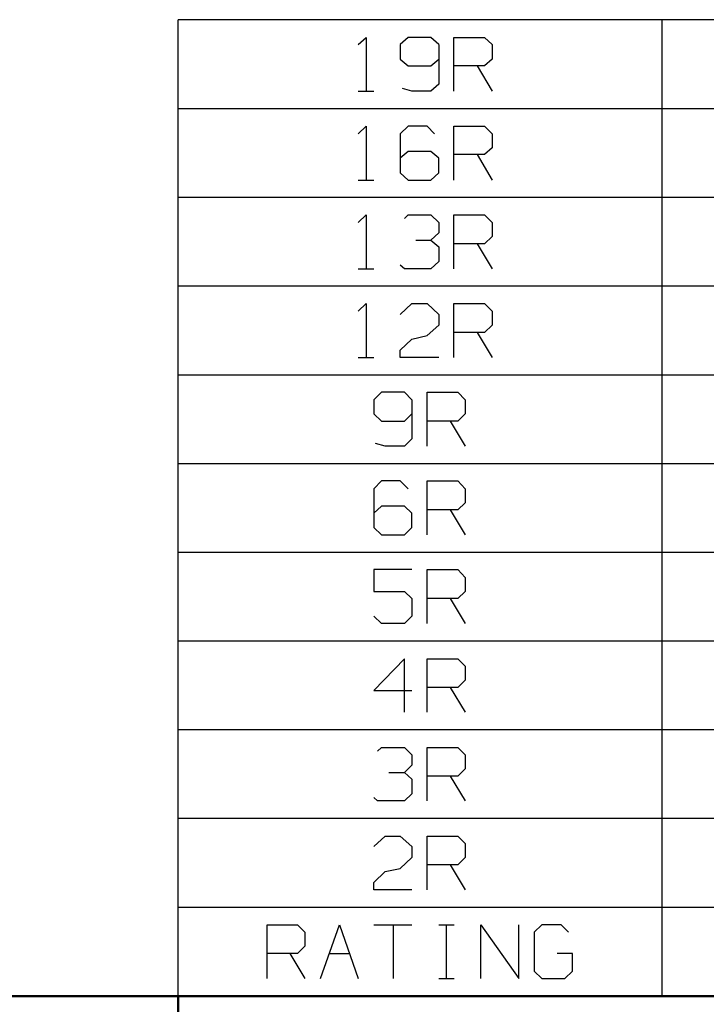
# Model space of a CAD drawing. Units: inches. Extents: x -3.57 to 3.55, y -2.65 to 2.98.
# Drawn here: x 1.51 to 2.43, y -1.86 to -0.54 of the extents above; entities that cross this region are included whole.
import ezdxf

# ---------------------------------------------------------------- set-up
doc = ezdxf.new("R2010")
doc.units = ezdxf.units.IN
doc.header["$MEASUREMENT"] = 0
doc.layers.add('Layer 1', color=7, linetype='Continuous')

msp = doc.modelspace()

# ---------------------------------------------------------------- linework, layer by layer
at = {"layer": 'Layer 1', "lineweight": 25}
for points in [[(3.5146, -0.5396), (3.5146, -0.5396), (1.725, -0.5396), (1.725, -0.5396)], [(1.725, -1.8465), (1.725, -1.8465), (1.725, -0.5396), (1.725, -0.5396)], [(2.3722, -0.5396), (2.3722, -0.5396), (2.3722, -1.8465), (2.3722, -1.8465)], [(1.966, -0.5729), (1.966, -0.5729), (1.9764, -0.5632), (1.9764, -0.5632)], [(1.9764, -0.5632), (1.9764, -0.5632), (1.9764, -0.6354), (1.9764, -0.6354)], [(2.0326, -0.5632), (2.0326, -0.5632), (2.0222, -0.5729), (2.0222, -0.5729)], [(2.0632, -0.5632), (2.0632, -0.5632), (2.0326, -0.5632), (2.0326, -0.5632)], [(2.0736, -0.5729), (2.0736, -0.5729), (2.0632, -0.5632), (2.0632, -0.5632)], [(2.0938, -0.6354), (2.0938, -0.6354), (2.0938, -0.5632), (2.0938, -0.5632)], [(2.0938, -0.5632), (2.0938, -0.5632), (2.1347, -0.5632), (2.1347, -0.5632)], [(2.1347, -0.5632), (2.1347, -0.5632), (2.1451, -0.5729), (2.1451, -0.5729)], [(2.0222, -0.5729), (2.0222, -0.5729), (2.0222, -0.5924), (2.0222, -0.5924)], [(2.0736, -0.5729), (2.0736, -0.5729), (2.0736, -0.6257), (2.0736, -0.6257)], [(2.1451, -0.5729), (2.1451, -0.5729), (2.1451, -0.5924), (2.1451, -0.5924)], [(2.0222, -0.5924), (2.0222, -0.5924), (2.0326, -0.6014), (2.0326, -0.6014)], [(2.0632, -0.6014), (2.0632, -0.6014), (2.0736, -0.5924), (2.0736, -0.5924)], [(2.1451, -0.5924), (2.1451, -0.5924), (2.1347, -0.6014), (2.1347, -0.6014)], [(2.0326, -0.6014), (2.0326, -0.6014), (2.0632, -0.6014), (2.0632, -0.6014)], [(2.1347, -0.6014), (2.1347, -0.6014), (2.0938, -0.6014), (2.0938, -0.6014)], [(2.125, -0.6014), (2.125, -0.6014), (2.1451, -0.6354), (2.1451, -0.6354)], [(2.0375, -0.6354), (2.0375, -0.6354), (2.025, -0.6319), (2.025, -0.6319)], [(2.0736, -0.6257), (2.0736, -0.6257), (2.0632, -0.6354), (2.0632, -0.6354)], [(1.966, -0.6354), (1.966, -0.6354), (1.9868, -0.6354), (1.9868, -0.6354)], [(2.0632, -0.6354), (2.0632, -0.6354), (2.0375, -0.6354), (2.0375, -0.6354)], [(3.5146, -0.659), (3.5146, -0.659), (1.725, -0.659), (1.725, -0.659)], [(1.966, -0.6924), (1.966, -0.6924), (1.9764, -0.6819), (1.9764, -0.6819)], [(1.9764, -0.6819), (1.9764, -0.6819), (1.9764, -0.7542), (1.9764, -0.7542)], [(2.0326, -0.6819), (2.0326, -0.6819), (2.0222, -0.6924), (2.0222, -0.6924)], [(2.0583, -0.6819), (2.0583, -0.6819), (2.0326, -0.6819), (2.0326, -0.6819)], [(2.0681, -0.6924), (2.0681, -0.6924), (2.0583, -0.6819), (2.0583, -0.6819)], [(2.0938, -0.7542), (2.0938, -0.7542), (2.0938, -0.6819), (2.0938, -0.6819)], [(2.0938, -0.6819), (2.0938, -0.6819), (2.1347, -0.6819), (2.1347, -0.6819)], [(2.1347, -0.6819), (2.1347, -0.6819), (2.1451, -0.6924), (2.1451, -0.6924)], [(2.0222, -0.6924), (2.0222, -0.6924), (2.0222, -0.7444), (2.0222, -0.7444)], [(2.1451, -0.6924), (2.1451, -0.6924), (2.1451, -0.7111), (2.1451, -0.7111)], [(2.1451, -0.7111), (2.1451, -0.7111), (2.1347, -0.7201), (2.1347, -0.7201)], [(2.0326, -0.716), (2.0326, -0.716), (2.0222, -0.725), (2.0222, -0.725)], [(2.0632, -0.716), (2.0632, -0.716), (2.0326, -0.716), (2.0326, -0.716)], [(2.0736, -0.725), (2.0736, -0.725), (2.0632, -0.716), (2.0632, -0.716)], [(2.1347, -0.7201), (2.1347, -0.7201), (2.0938, -0.7201), (2.0938, -0.7201)], [(2.125, -0.7201), (2.125, -0.7201), (2.1451, -0.7542), (2.1451, -0.7542)], [(2.0736, -0.7444), (2.0736, -0.7444), (2.0736, -0.725), (2.0736, -0.725)], [(2.0222, -0.7444), (2.0222, -0.7444), (2.0326, -0.7542), (2.0326, -0.7542)], [(2.0632, -0.7542), (2.0632, -0.7542), (2.0736, -0.7444), (2.0736, -0.7444)], [(1.966, -0.7542), (1.966, -0.7542), (1.9868, -0.7542), (1.9868, -0.7542)], [(2.0326, -0.7542), (2.0326, -0.7542), (2.0632, -0.7542), (2.0632, -0.7542)], [(3.5146, -0.7778), (3.5146, -0.7778), (1.725, -0.7778), (1.725, -0.7778)], [(1.966, -0.8111), (1.966, -0.8111), (1.9764, -0.8007), (1.9764, -0.8007)], [(1.9764, -0.8007), (1.9764, -0.8007), (1.9764, -0.8729), (1.9764, -0.8729)], [(2.0278, -0.8056), (2.0278, -0.8056), (2.0326, -0.8007), (2.0326, -0.8007)], [(2.0326, -0.8007), (2.0326, -0.8007), (2.0632, -0.8007), (2.0632, -0.8007)], [(2.0632, -0.8007), (2.0632, -0.8007), (2.0736, -0.8111), (2.0736, -0.8111)], [(2.0938, -0.8729), (2.0938, -0.8729), (2.0938, -0.8007), (2.0938, -0.8007)], [(2.0938, -0.8007), (2.0938, -0.8007), (2.1347, -0.8007), (2.1347, -0.8007)], [(2.1347, -0.8007), (2.1347, -0.8007), (2.1451, -0.8111), (2.1451, -0.8111)], [(2.0736, -0.8111), (2.0736, -0.8111), (2.0736, -0.825), (2.0736, -0.825)], [(2.1451, -0.8111), (2.1451, -0.8111), (2.1451, -0.8299), (2.1451, -0.8299)], [(2.0632, -0.8347), (2.0632, -0.8347), (2.0736, -0.825), (2.0736, -0.825)], [(2.1451, -0.8299), (2.1451, -0.8299), (2.1347, -0.8396), (2.1347, -0.8396)], [(2.0431, -0.8347), (2.0431, -0.8347), (2.0632, -0.8347), (2.0632, -0.8347)], [(2.0632, -0.8347), (2.0632, -0.8347), (2.0736, -0.8438), (2.0736, -0.8438)], [(2.1347, -0.8396), (2.1347, -0.8396), (2.0938, -0.8396), (2.0938, -0.8396)], [(2.125, -0.8396), (2.125, -0.8396), (2.1451, -0.8729), (2.1451, -0.8729)], [(2.0736, -0.8438), (2.0736, -0.8438), (2.0736, -0.8632), (2.0736, -0.8632)], [(2.0278, -0.8729), (2.0278, -0.8729), (2.0222, -0.8681), (2.0222, -0.8681)], [(2.0736, -0.8632), (2.0736, -0.8632), (2.0632, -0.8729), (2.0632, -0.8729)], [(1.966, -0.8729), (1.966, -0.8729), (1.9868, -0.8729), (1.9868, -0.8729)], [(2.0632, -0.8729), (2.0632, -0.8729), (2.0278, -0.8729), (2.0278, -0.8729)], [(3.5146, -0.8965), (3.5146, -0.8965), (1.725, -0.8965), (1.725, -0.8965)], [(1.966, -0.9299), (1.966, -0.9299), (1.9764, -0.9194), (1.9764, -0.9194)], [(1.9764, -0.9194), (1.9764, -0.9194), (1.9764, -0.9917), (1.9764, -0.9917)], [(2.0222, -0.934), (2.0222, -0.934), (2.0375, -0.9194), (2.0375, -0.9194)], [(2.0375, -0.9194), (2.0375, -0.9194), (2.0583, -0.9194), (2.0583, -0.9194)], [(2.0583, -0.9194), (2.0583, -0.9194), (2.0736, -0.934), (2.0736, -0.934)], [(2.0938, -0.9917), (2.0938, -0.9917), (2.0938, -0.9194), (2.0938, -0.9194)], [(2.0938, -0.9194), (2.0938, -0.9194), (2.1347, -0.9194), (2.1347, -0.9194)], [(2.1347, -0.9194), (2.1347, -0.9194), (2.1451, -0.9299), (2.1451, -0.9299)], [(2.0736, -0.934), (2.0736, -0.934), (2.0736, -0.9486), (2.0736, -0.9486)], [(2.1451, -0.9299), (2.1451, -0.9299), (2.1451, -0.9486), (2.1451, -0.9486)], [(2.0736, -0.9486), (2.0736, -0.9486), (2.0583, -0.9625), (2.0583, -0.9625)], [(2.1451, -0.9486), (2.1451, -0.9486), (2.1347, -0.9583), (2.1347, -0.9583)], [(2.1347, -0.9583), (2.1347, -0.9583), (2.0938, -0.9583), (2.0938, -0.9583)], [(2.125, -0.9583), (2.125, -0.9583), (2.1451, -0.9917), (2.1451, -0.9917)], [(2.0222, -0.9819), (2.0222, -0.9819), (2.0375, -0.9674), (2.0375, -0.9674)], [(2.0375, -0.9674), (2.0375, -0.9674), (2.0583, -0.9625), (2.0583, -0.9625)], [(2.0222, -0.9917), (2.0222, -0.9917), (2.0222, -0.9819), (2.0222, -0.9819)], [(1.966, -0.9917), (1.966, -0.9917), (1.9868, -0.9917), (1.9868, -0.9917)], [(2.0736, -0.9917), (2.0736, -0.9917), (2.0222, -0.9917), (2.0222, -0.9917)], [(3.5146, -1.0153), (3.5146, -1.0153), (1.725, -1.0153), (1.725, -1.0153)], [(1.9972, -1.0382), (1.9972, -1.0382), (1.9868, -1.0486), (1.9868, -1.0486)], [(2.0278, -1.0382), (2.0278, -1.0382), (1.9972, -1.0382), (1.9972, -1.0382)], [(2.0375, -1.0486), (2.0375, -1.0486), (2.0278, -1.0382), (2.0278, -1.0382)], [(2.0583, -1.1104), (2.0583, -1.1104), (2.0583, -1.0382), (2.0583, -1.0382)], [(2.0583, -1.0382), (2.0583, -1.0382), (2.0993, -1.0382), (2.0993, -1.0382)], [(2.0993, -1.0382), (2.0993, -1.0382), (2.109, -1.0486), (2.109, -1.0486)], [(1.9868, -1.0486), (1.9868, -1.0486), (1.9868, -1.0674), (1.9868, -1.0674)], [(2.0375, -1.0486), (2.0375, -1.0486), (2.0375, -1.1007), (2.0375, -1.1007)], [(2.109, -1.0486), (2.109, -1.0486), (2.109, -1.0674), (2.109, -1.0674)], [(1.9868, -1.0674), (1.9868, -1.0674), (1.9972, -1.0771), (1.9972, -1.0771)], [(2.0278, -1.0771), (2.0278, -1.0771), (2.0375, -1.0674), (2.0375, -1.0674)], [(2.109, -1.0674), (2.109, -1.0674), (2.0993, -1.0771), (2.0993, -1.0771)], [(1.9972, -1.0771), (1.9972, -1.0771), (2.0278, -1.0771), (2.0278, -1.0771)], [(2.0993, -1.0771), (2.0993, -1.0771), (2.0583, -1.0771), (2.0583, -1.0771)], [(2.0889, -1.0771), (2.0889, -1.0771), (2.109, -1.1104), (2.109, -1.1104)], [(2.0021, -1.1104), (2.0021, -1.1104), (1.9889, -1.1069), (1.9889, -1.1069)], [(2.0375, -1.1007), (2.0375, -1.1007), (2.0278, -1.1104), (2.0278, -1.1104)], [(2.0278, -1.1104), (2.0278, -1.1104), (2.0021, -1.1104), (2.0021, -1.1104)], [(3.5146, -1.134), (3.5146, -1.134), (1.725, -1.134), (1.725, -1.134)], [(1.9972, -1.1569), (1.9972, -1.1569), (1.9868, -1.1674), (1.9868, -1.1674)], [(2.0222, -1.1569), (2.0222, -1.1569), (1.9972, -1.1569), (1.9972, -1.1569)], [(2.0326, -1.1674), (2.0326, -1.1674), (2.0222, -1.1569), (2.0222, -1.1569)], [(2.0583, -1.2292), (2.0583, -1.2292), (2.0583, -1.1569), (2.0583, -1.1569)], [(2.0583, -1.1569), (2.0583, -1.1569), (2.0993, -1.1569), (2.0993, -1.1569)], [(2.0993, -1.1569), (2.0993, -1.1569), (2.109, -1.1674), (2.109, -1.1674)], [(1.9868, -1.1674), (1.9868, -1.1674), (1.9868, -1.2194), (1.9868, -1.2194)], [(2.109, -1.1674), (2.109, -1.1674), (2.109, -1.1861), (2.109, -1.1861)], [(2.109, -1.1861), (2.109, -1.1861), (2.0993, -1.1958), (2.0993, -1.1958)], [(1.9972, -1.191), (1.9972, -1.191), (1.9868, -1.2), (1.9868, -1.2)], [(2.0278, -1.191), (2.0278, -1.191), (1.9972, -1.191), (1.9972, -1.191)], [(2.0375, -1.2), (2.0375, -1.2), (2.0278, -1.191), (2.0278, -1.191)], [(2.0993, -1.1958), (2.0993, -1.1958), (2.0583, -1.1958), (2.0583, -1.1958)], [(2.0889, -1.1958), (2.0889, -1.1958), (2.109, -1.2292), (2.109, -1.2292)], [(2.0375, -1.2194), (2.0375, -1.2194), (2.0375, -1.2), (2.0375, -1.2)], [(1.9868, -1.2194), (1.9868, -1.2194), (1.9972, -1.2292), (1.9972, -1.2292)], [(2.0278, -1.2292), (2.0278, -1.2292), (2.0375, -1.2194), (2.0375, -1.2194)], [(1.9972, -1.2292), (1.9972, -1.2292), (2.0278, -1.2292), (2.0278, -1.2292)], [(3.5146, -1.2528), (3.5146, -1.2528), (1.725, -1.2528), (1.725, -1.2528)], [(2.0375, -1.2757), (2.0375, -1.2757), (1.9868, -1.2757), (1.9868, -1.2757)], [(1.9868, -1.2757), (1.9868, -1.2757), (1.9868, -1.3049), (1.9868, -1.3049)], [(2.0583, -1.3479), (2.0583, -1.3479), (2.0583, -1.2757), (2.0583, -1.2757)], [(2.0583, -1.2757), (2.0583, -1.2757), (2.0993, -1.2757), (2.0993, -1.2757)], [(2.0993, -1.2757), (2.0993, -1.2757), (2.109, -1.2861), (2.109, -1.2861)], [(2.109, -1.2861), (2.109, -1.2861), (2.109, -1.3049), (2.109, -1.3049)], [(1.9868, -1.3049), (1.9868, -1.3049), (2.0278, -1.3049), (2.0278, -1.3049)], [(2.0278, -1.3049), (2.0278, -1.3049), (2.0375, -1.3146), (2.0375, -1.3146)], [(2.0375, -1.3146), (2.0375, -1.3146), (2.0375, -1.3382), (2.0375, -1.3382)], [(2.0993, -1.3146), (2.0993, -1.3146), (2.0583, -1.3146), (2.0583, -1.3146)], [(2.0889, -1.3146), (2.0889, -1.3146), (2.109, -1.3479), (2.109, -1.3479)], [(2.109, -1.3049), (2.109, -1.3049), (2.0993, -1.3146), (2.0993, -1.3146)], [(1.9972, -1.3479), (1.9972, -1.3479), (1.9868, -1.3382), (1.9868, -1.3382)], [(2.0375, -1.3382), (2.0375, -1.3382), (2.0278, -1.3479), (2.0278, -1.3479)], [(2.0278, -1.3479), (2.0278, -1.3479), (1.9972, -1.3479), (1.9972, -1.3479)], [(3.5146, -1.3715), (3.5146, -1.3715), (1.725, -1.3715), (1.725, -1.3715)], [(2.0278, -1.3951), (2.0278, -1.3951), (1.9868, -1.4375), (1.9868, -1.4375)], [(2.0278, -1.4667), (2.0278, -1.4667), (2.0278, -1.3951), (2.0278, -1.3951)], [(2.0583, -1.4667), (2.0583, -1.4667), (2.0583, -1.3951), (2.0583, -1.3951)], [(2.0583, -1.3951), (2.0583, -1.3951), (2.0993, -1.3951), (2.0993, -1.3951)], [(2.0993, -1.3951), (2.0993, -1.3951), (2.109, -1.4049), (2.109, -1.4049)], [(2.109, -1.4049), (2.109, -1.4049), (2.109, -1.4236), (2.109, -1.4236)], [(2.0993, -1.4333), (2.0993, -1.4333), (2.0583, -1.4333), (2.0583, -1.4333)], [(2.0889, -1.4333), (2.0889, -1.4333), (2.109, -1.4667), (2.109, -1.4667)], [(2.109, -1.4236), (2.109, -1.4236), (2.0993, -1.4333), (2.0993, -1.4333)], [(1.9868, -1.4375), (1.9868, -1.4375), (2.0375, -1.4375), (2.0375, -1.4375)], [(3.5146, -1.4903), (3.5146, -1.4903), (1.725, -1.4903), (1.725, -1.4903)], [(1.9917, -1.5188), (1.9917, -1.5188), (1.9972, -1.5139), (1.9972, -1.5139)], [(1.9972, -1.5139), (1.9972, -1.5139), (2.0278, -1.5139), (2.0278, -1.5139)], [(2.0278, -1.5139), (2.0278, -1.5139), (2.0375, -1.5236), (2.0375, -1.5236)], [(2.0583, -1.5854), (2.0583, -1.5854), (2.0583, -1.5139), (2.0583, -1.5139)], [(2.0583, -1.5139), (2.0583, -1.5139), (2.0993, -1.5139), (2.0993, -1.5139)], [(2.0993, -1.5139), (2.0993, -1.5139), (2.109, -1.5236), (2.109, -1.5236)], [(2.0375, -1.5236), (2.0375, -1.5236), (2.0375, -1.5375), (2.0375, -1.5375)], [(2.109, -1.5236), (2.109, -1.5236), (2.109, -1.5424), (2.109, -1.5424)], [(2.0278, -1.5472), (2.0278, -1.5472), (2.0375, -1.5375), (2.0375, -1.5375)], [(2.0069, -1.5472), (2.0069, -1.5472), (2.0278, -1.5472), (2.0278, -1.5472)], [(2.0278, -1.5472), (2.0278, -1.5472), (2.0375, -1.5563), (2.0375, -1.5563)], [(2.0993, -1.5521), (2.0993, -1.5521), (2.0583, -1.5521), (2.0583, -1.5521)], [(2.0889, -1.5521), (2.0889, -1.5521), (2.109, -1.5854), (2.109, -1.5854)], [(2.109, -1.5424), (2.109, -1.5424), (2.0993, -1.5521), (2.0993, -1.5521)], [(2.0375, -1.5563), (2.0375, -1.5563), (2.0375, -1.5757), (2.0375, -1.5757)], [(1.9917, -1.5854), (1.9917, -1.5854), (1.9868, -1.5806), (1.9868, -1.5806)], [(2.0375, -1.5757), (2.0375, -1.5757), (2.0278, -1.5854), (2.0278, -1.5854)], [(2.0278, -1.5854), (2.0278, -1.5854), (1.9917, -1.5854), (1.9917, -1.5854)], [(3.5146, -1.609), (3.5146, -1.609), (1.725, -1.609), (1.725, -1.609)], [(1.9868, -1.6465), (1.9868, -1.6465), (2.0021, -1.6326), (2.0021, -1.6326)], [(2.0021, -1.6326), (2.0021, -1.6326), (2.0222, -1.6326), (2.0222, -1.6326)], [(2.0222, -1.6326), (2.0222, -1.6326), (2.0375, -1.6465), (2.0375, -1.6465)], [(2.0583, -1.7042), (2.0583, -1.7042), (2.0583, -1.6326), (2.0583, -1.6326)], [(2.0583, -1.6326), (2.0583, -1.6326), (2.0993, -1.6326), (2.0993, -1.6326)], [(2.0993, -1.6326), (2.0993, -1.6326), (2.109, -1.6424), (2.109, -1.6424)], [(2.0375, -1.6465), (2.0375, -1.6465), (2.0375, -1.6611), (2.0375, -1.6611)], [(2.109, -1.6424), (2.109, -1.6424), (2.109, -1.6611), (2.109, -1.6611)], [(2.0375, -1.6611), (2.0375, -1.6611), (2.0222, -1.6757), (2.0222, -1.6757)], [(2.0993, -1.6708), (2.0993, -1.6708), (2.0583, -1.6708), (2.0583, -1.6708)], [(2.0889, -1.6708), (2.0889, -1.6708), (2.109, -1.7042), (2.109, -1.7042)], [(2.109, -1.6611), (2.109, -1.6611), (2.0993, -1.6708), (2.0993, -1.6708)], [(1.9868, -1.6944), (1.9868, -1.6944), (2.0021, -1.6799), (2.0021, -1.6799)], [(2.0021, -1.6799), (2.0021, -1.6799), (2.0222, -1.6757), (2.0222, -1.6757)], [(1.9868, -1.7042), (1.9868, -1.7042), (1.9868, -1.6944), (1.9868, -1.6944)], [(2.0375, -1.7042), (2.0375, -1.7042), (1.9868, -1.7042), (1.9868, -1.7042)], [(3.5146, -1.7278), (3.5146, -1.7278), (1.725, -1.7278), (1.725, -1.7278)], [(1.8438, -1.8229), (1.8438, -1.8229), (1.8438, -1.7514), (1.8438, -1.7514)], [(1.8438, -1.7514), (1.8438, -1.7514), (1.8847, -1.7514), (1.8847, -1.7514)], [(1.8847, -1.7514), (1.8847, -1.7514), (1.8944, -1.7611), (1.8944, -1.7611)], [(1.9153, -1.8229), (1.9153, -1.8229), (1.941, -1.7514), (1.941, -1.7514)], [(1.941, -1.7514), (1.941, -1.7514), (1.966, -1.8229), (1.966, -1.8229)], [(1.9868, -1.7514), (1.9868, -1.7514), (2.0375, -1.7514), (2.0375, -1.7514)], [(2.0125, -1.7514), (2.0125, -1.7514), (2.0125, -1.8229), (2.0125, -1.8229)], [(2.0736, -1.7514), (2.0736, -1.7514), (2.0944, -1.7514), (2.0944, -1.7514)], [(2.084, -1.8229), (2.084, -1.8229), (2.084, -1.7514), (2.084, -1.7514)], [(2.1299, -1.8229), (2.1299, -1.8229), (2.1299, -1.7514), (2.1299, -1.7514)], [(2.1299, -1.7514), (2.1299, -1.7514), (2.1806, -1.8229), (2.1806, -1.8229)], [(2.1806, -1.8229), (2.1806, -1.8229), (2.1806, -1.7514), (2.1806, -1.7514)], [(2.2118, -1.7514), (2.2118, -1.7514), (2.2014, -1.7611), (2.2014, -1.7611)], [(2.2375, -1.7514), (2.2375, -1.7514), (2.2118, -1.7514), (2.2118, -1.7514)], [(2.2472, -1.7611), (2.2472, -1.7611), (2.2375, -1.7514), (2.2375, -1.7514)], [(1.8944, -1.7611), (1.8944, -1.7611), (1.8944, -1.7799), (1.8944, -1.7799)], [(2.2014, -1.7611), (2.2014, -1.7611), (2.2014, -1.8132), (2.2014, -1.8132)], [(1.8847, -1.7896), (1.8847, -1.7896), (1.8438, -1.7896), (1.8438, -1.7896)], [(1.8743, -1.7896), (1.8743, -1.7896), (1.8944, -1.8229), (1.8944, -1.8229)], [(1.8944, -1.7799), (1.8944, -1.7799), (1.8847, -1.7896), (1.8847, -1.7896)], [(1.9271, -1.7896), (1.9271, -1.7896), (1.9542, -1.7896), (1.9542, -1.7896)], [(2.2528, -1.7896), (2.2528, -1.7896), (2.2319, -1.7896), (2.2319, -1.7896)], [(2.2528, -1.8132), (2.2528, -1.8132), (2.2528, -1.7896), (2.2528, -1.7896)], [(2.2014, -1.8132), (2.2014, -1.8132), (2.2118, -1.8229), (2.2118, -1.8229)], [(2.2424, -1.8229), (2.2424, -1.8229), (2.2528, -1.8132), (2.2528, -1.8132)], [(2.0736, -1.8229), (2.0736, -1.8229), (2.0944, -1.8229), (2.0944, -1.8229)], [(2.2118, -1.8229), (2.2118, -1.8229), (2.2424, -1.8229), (2.2424, -1.8229)]]:
    msp.add_open_spline(points, degree=3, dxfattribs=at)
at = {"layer": 'Layer 1', "lineweight": 50}
for points in [[(3.5146, -1.8465), (3.5146, -1.8465), (-3.5285, -1.8465), (-3.5285, -1.8465)], [(1.725, -2.6076), (1.725, -2.6076), (1.725, -1.8465), (1.725, -1.8465)]]:
    msp.add_open_spline(points, degree=3, dxfattribs=at)

doc.saveas('drawing.dxf')
